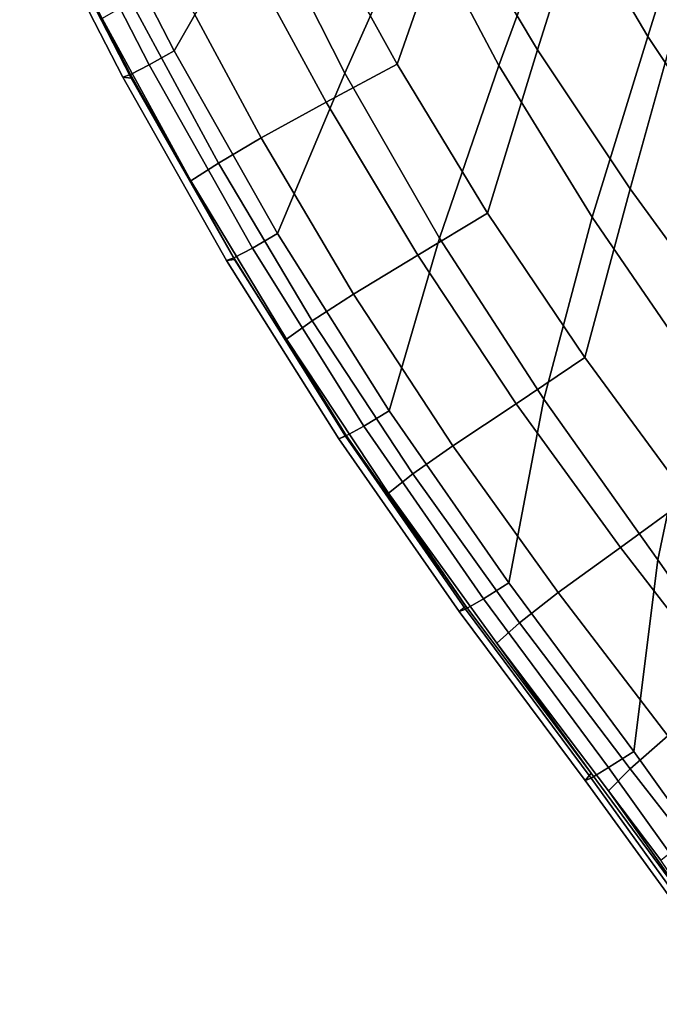
# Model space of a CAD drawing. Units: inches. Extents: x -17.2 to 17.2, y -15.5 to 15.5.
# Drawn here: x -16.1 to -13.5, y -8.7 to -4.8 of the extents above; entities that cross this region are included whole.
import ezdxf

# ---------------------------------------------------------------- set-up
doc = ezdxf.new("R2010")
doc.units = ezdxf.units.IN
doc.header["$MEASUREMENT"] = 0
doc.layers.add('AFUFU-3D-CH-SH', color=2, linetype='Continuous')

msp = doc.modelspace()

# ---------------------------------------------------------------- linework, layer by layer
at = {"layer": 'AFUFU-3D-CH-SH'}
for points in [[(-13.9304, -4.2816, 16.8289), (-13.6817, -3.5866, 16.7446), (-13.3667, -4.1379, 16.8111), (-13.5907, -4.8564, 16.8961)], [(-15.8561, -4.1719, 16.8983), (-15.4601, -3.6288, 16.8221), (-15.1378, -4.3264, 16.878), (-15.474, -4.9135, 16.9562)], [(-13.475, -4.7949, 18.5153), (-13.2842, -4.1304, 18.4386), (-13.6157, -3.6166, 18.3908), (-13.8249, -4.2619, 18.4653)], [(-14.5082, -4.3574, 16.8514), (-14.2227, -3.6993, 16.7617), (-13.9304, -4.2816, 16.8289), (-14.1826, -4.9714, 16.9172)], [(-14.029, -4.9092, 18.5413), (-13.8249, -4.2619, 18.4653), (-14.1441, -3.7168, 18.4156), (-14.3683, -4.3417, 18.4894)], [(-15.1378, -4.3264, 16.878), (-14.8013, -3.7238, 16.7893), (-14.5082, -4.3574, 16.8514), (-14.7951, -5.0019, 16.9395)], [(-14.5881, -4.9669, 18.564), (-14.3683, -4.3417, 18.4894), (-14.6818, -3.7591, 18.4392), (-14.9225, -4.3602, 18.5109)], [(-15.6453, -5.0226, 17.5961), (-15.7609, -4.7852, 17.7009), (-16.0888, -4.1262, 17.6546), (-16.024, -4.2842, 17.5391)], [(-13.5907, -4.8564, 16.8961), (-13.3667, -4.1379, 16.8111), (-12.9966, -4.7038, 16.8698), (-13.1979, -5.4432, 16.957)], [(-15.9556, -4.2257, 16.9601), (-15.8561, -4.1719, 16.8983), (-15.474, -4.9135, 16.9562), (-15.5741, -4.9697, 17.0153)], [(-16.0305, -4.2628, 17.0512), (-15.9556, -4.2257, 16.9601), (-15.5741, -4.9697, 17.0153), (-15.6487, -5.0082, 17.1066)], [(-16.0617, -4.2734, 17.168), (-16.0305, -4.2628, 17.0512), (-15.6487, -5.0082, 17.1066), (-15.6788, -5.0188, 17.2246)], [(-13.6605, -5.4624, 18.5937), (-13.475, -4.7949, 18.5153), (-13.8249, -4.2619, 18.4653), (-14.029, -4.9092, 18.5413)], [(-15.6453, -5.0226, 17.5961), (-16.024, -4.2842, 17.5391), (-16.0617, -4.2734, 17.168), (-15.6788, -5.0188, 17.2246)], [(-14.1826, -4.9714, 16.9172), (-13.9304, -4.2816, 16.8289), (-13.5907, -4.8564, 16.8961), (-13.8117, -5.5751, 16.9839)], [(-15.474, -4.9135, 16.9562), (-15.1378, -4.3264, 16.878), (-14.7951, -5.0019, 16.9395), (-15.0629, -5.639, 17.0197)], [(-14.2278, -5.5585, 18.6188), (-14.029, -4.9092, 18.5413), (-14.3683, -4.3417, 18.4894), (-14.5881, -4.9669, 18.564)], [(-15.2092, -4.4934, 18.4505), (-14.8703, -5.1176, 18.5045), (-14.5881, -4.9669, 18.564), (-14.9225, -4.3602, 18.5109)], [(-14.7951, -5.0019, 16.9395), (-14.5082, -4.3574, 16.8514), (-14.1826, -4.9714, 16.9172), (-14.4195, -5.6576, 17.0047)], [(-15.471, -4.6234, 18.2943), (-15.1289, -5.2598, 18.3514), (-14.8703, -5.1176, 18.5045), (-15.2092, -4.4934, 18.4505)], [(-15.6452, -4.7189, 18.0105), (-15.2985, -5.3603, 18.0681), (-15.1289, -5.2598, 18.3514), (-15.471, -4.6234, 18.2943)], [(-15.7609, -4.7852, 17.7009), (-15.4075, -5.4302, 17.7553), (-15.2985, -5.3603, 18.0681), (-15.6452, -4.7189, 18.0105)], [(-15.2347, -5.7432, 17.6594), (-15.4075, -5.4302, 17.7553), (-15.7609, -4.7852, 17.7009), (-15.6453, -5.0226, 17.5961)], [(-13.2639, -6.005, 18.6441), (-13.0932, -5.3218, 18.5631), (-13.475, -4.7949, 18.5153), (-13.6605, -5.4624, 18.5937)], [(-13.8117, -5.5751, 16.9839), (-13.5907, -4.8564, 16.8961), (-13.1979, -5.4432, 16.957), (-13.3929, -6.1854, 17.0457)], [(-15.5741, -4.9697, 17.0153), (-15.474, -4.9135, 16.9562), (-15.0629, -5.639, 17.0197), (-15.1633, -5.6976, 17.0763)], [(-13.8407, -6.1329, 18.6739), (-13.6605, -5.4624, 18.5937), (-14.029, -4.9092, 18.5413), (-14.2278, -5.5585, 18.6188)], [(-15.6487, -5.0082, 17.1066), (-15.5741, -4.9697, 17.0153), (-15.1633, -5.6976, 17.0763), (-15.2371, -5.737, 17.1687)], [(-14.8703, -5.1176, 18.5045), (-14.5054, -5.7264, 18.5607), (-14.2278, -5.5585, 18.6188), (-14.5881, -4.9669, 18.564)], [(-15.6788, -5.0188, 17.2246), (-15.6487, -5.0082, 17.1066), (-15.2371, -5.737, 17.1687), (-15.2657, -5.7473, 17.2883)], [(-15.0629, -5.639, 17.0197), (-14.7951, -5.0019, 16.9395), (-14.4195, -5.6576, 17.0047), (-14.6189, -6.3444, 17.087)], [(-14.4195, -5.6576, 17.0047), (-14.1826, -4.9714, 16.9172), (-13.8117, -5.5751, 16.9839), (-14.0037, -6.2981, 17.0713)], [(-15.2347, -5.7432, 17.6594), (-15.6453, -5.0226, 17.5961), (-15.6788, -5.0188, 17.2246), (-15.2657, -5.7473, 17.2883)], [(-15.1289, -5.2598, 18.3514), (-14.7608, -5.8808, 18.4115), (-14.5054, -5.7264, 18.5607), (-14.8703, -5.1176, 18.5045)], [(-15.2985, -5.3603, 18.0681), (-14.9257, -5.9864, 18.1295), (-14.7608, -5.8808, 18.4115), (-15.1289, -5.2598, 18.3514)], [(-15.4075, -5.4302, 17.7553), (-15.0279, -6.0598, 17.814), (-14.9257, -5.9864, 18.1295), (-15.2985, -5.3603, 18.0681)], [(-14.7905, -6.4432, 17.7267), (-15.0279, -6.0598, 17.814), (-15.4075, -5.4302, 17.7553), (-15.2347, -5.7432, 17.6594)], [(-13.4303, -6.6911, 18.7265), (-13.2639, -6.005, 18.6441), (-13.6605, -5.4624, 18.5937), (-13.8407, -6.1329, 18.6739)], [(-14.5054, -5.7264, 18.5607), (-14.114, -6.3167, 18.6173), (-13.8407, -6.1329, 18.6739), (-14.2278, -5.5585, 18.6188)], [(-14.0037, -6.2981, 17.0713), (-13.8117, -5.5751, 16.9839), (-13.3929, -6.1854, 17.0457), (-13.5507, -6.9365, 17.1338)], [(-15.1633, -5.6976, 17.0763), (-15.0629, -5.639, 17.0197), (-14.6189, -6.3444, 17.087), (-14.7195, -6.4053, 17.1412)], [(-14.6189, -6.3444, 17.087), (-14.4195, -5.6576, 17.0047), (-14.0037, -6.2981, 17.0713), (-14.143, -7.0285, 17.1554)], [(-15.2371, -5.737, 17.1687), (-15.1633, -5.6976, 17.0763), (-14.7195, -6.4053, 17.1412), (-14.7924, -6.4455, 17.2347)], [(-15.2657, -5.7473, 17.2883), (-15.2371, -5.737, 17.1687), (-14.7924, -6.4455, 17.2347), (-14.8193, -6.4555, 17.3562)], [(-14.7905, -6.4432, 17.7267), (-15.2347, -5.7432, 17.6594), (-15.2657, -5.7473, 17.2883), (-14.8193, -6.4555, 17.3562)], [(-14.7608, -5.8808, 18.4115), (-14.3657, -6.4834, 18.4722), (-14.114, -6.3167, 18.6173), (-14.5054, -5.7264, 18.5607)], [(-14.9257, -5.9864, 18.1295), (-14.5256, -6.595, 18.1922), (-14.3657, -6.4834, 18.4722), (-14.7608, -5.8808, 18.4115)], [(-15.0279, -6.0598, 17.814), (-14.6215, -6.6722, 17.8746), (-14.5256, -6.595, 18.1922), (-14.9257, -5.9864, 18.1295)], [(-14.3141, -7.1215, 17.7955), (-14.6215, -6.6722, 17.8746), (-15.0279, -6.0598, 17.814), (-14.7905, -6.4432, 17.7267)], [(-14.114, -6.3167, 18.6173), (-13.6997, -6.8879, 18.6715), (-13.4303, -6.6911, 18.7265), (-13.8407, -6.1329, 18.6739)], [(-13.5507, -6.9365, 17.1338), (-13.3929, -6.1854, 17.0457), (-12.9434, -6.8357, 17.0909), (-13.0837, -7.6022, 17.181)], [(-14.143, -7.0285, 17.1554), (-14.0037, -6.2981, 17.0713), (-13.5507, -6.9365, 17.1338), (-13.6466, -7.6985, 17.2196)], [(-14.3657, -6.4834, 18.4722), (-13.9466, -7.0671, 18.5306), (-13.6997, -6.8879, 18.6715), (-14.114, -6.3167, 18.6173)], [(-14.7195, -6.4053, 17.1412), (-14.6189, -6.3444, 17.087), (-14.143, -7.0285, 17.1554), (-14.2435, -7.0915, 17.2077)], [(-14.7924, -6.4455, 17.2347), (-14.7195, -6.4053, 17.1412), (-14.2435, -7.0915, 17.2077), (-14.3152, -7.1324, 17.3026)], [(-14.3141, -7.1215, 17.7955), (-14.7905, -6.4432, 17.7267), (-14.8193, -6.4555, 17.3562), (-14.3405, -7.142, 17.4258)], [(-14.8193, -6.4555, 17.3562), (-14.7924, -6.4455, 17.2347), (-14.3152, -7.1324, 17.3026), (-14.3405, -7.142, 17.4258)], [(-14.5256, -6.595, 18.1922), (-14.101, -7.1867, 18.2533), (-13.9466, -7.0671, 18.5306), (-14.3657, -6.4834, 18.4722)], [(-14.6215, -6.6722, 17.8746), (-14.1916, -7.2684, 17.9348), (-14.101, -7.1867, 18.2533), (-14.5256, -6.595, 18.1922)], [(-13.816, -7.7846, 17.8607), (-14.1916, -7.2684, 17.9348), (-14.6215, -6.6722, 17.8746), (-14.3141, -7.1215, 17.7955)], [(-13.6997, -6.8879, 18.6715), (-13.2697, -7.4433, 18.7167), (-13.0034, -7.2377, 18.7698), (-13.4303, -6.6911, 18.7265)], [(-13.9466, -7.0671, 18.5306), (-13.5115, -7.636, 18.5803), (-13.2697, -7.4433, 18.7167), (-13.6997, -6.8879, 18.6715)], [(-13.6466, -7.6985, 17.2196), (-13.5507, -6.9365, 17.1338), (-13.0837, -7.6022, 17.181), (-13.1615, -8.3778, 17.2679)], [(-14.2435, -7.0915, 17.2077), (-14.143, -7.0285, 17.1554), (-13.6466, -7.6985, 17.2196), (-13.7466, -7.7629, 17.2708)], [(-14.101, -7.1867, 18.2533), (-13.6604, -7.7673, 18.3068), (-13.5115, -7.636, 18.5803), (-13.9466, -7.0671, 18.5306)], [(-13.816, -7.7846, 17.8607), (-14.3141, -7.1215, 17.7955), (-14.3405, -7.142, 17.4258), (-13.8401, -7.8134, 17.492)], [(-14.3152, -7.1324, 17.3026), (-14.2435, -7.0915, 17.2077), (-13.7466, -7.7629, 17.2708), (-13.8165, -7.8041, 17.3672)], [(-14.3405, -7.142, 17.4258), (-14.3152, -7.1324, 17.3026), (-13.8165, -7.8041, 17.3672), (-13.8401, -7.8134, 17.492)], [(-14.1916, -7.2684, 17.9348), (-13.7473, -7.8546, 17.9893), (-13.6604, -7.7673, 18.3068), (-14.101, -7.1867, 18.2533)], [(-13.3227, -8.4523, 17.9124), (-13.7473, -7.8546, 17.9893), (-14.1916, -7.2684, 17.9348), (-13.816, -7.7846, 17.8607)], [(-13.2725, -7.9331, 18.5959), (-13.5115, -7.636, 18.5803), (-13.6604, -7.7673, 18.3068), (-13.44, -8.0511, 18.3235)], [(-13.7466, -7.7629, 17.2708), (-13.6466, -7.6985, 17.2196), (-13.1615, -8.3778, 17.2679), (-13.2598, -8.4423, 17.3196)], [(-13.3227, -8.4523, 17.9124), (-13.816, -7.7846, 17.8607), (-13.8401, -7.8134, 17.492), (-13.3475, -8.4915, 17.5445)], [(-13.8165, -7.8041, 17.3672), (-13.7466, -7.7629, 17.2708), (-13.2598, -8.4423, 17.3196), (-13.3261, -8.4828, 17.4183)], [(-13.44, -8.0511, 18.3235), (-13.6604, -7.7673, 18.3068), (-13.7473, -7.8546, 17.9893), (-13.5388, -8.1313, 18.0095)], [(-13.8401, -7.8134, 17.492), (-13.8165, -7.8041, 17.3672), (-13.3261, -8.4828, 17.4183), (-13.3475, -8.4915, 17.5445)], [(-13.5388, -8.1313, 18.0095), (-13.7473, -7.8546, 17.9893), (-13.3227, -8.4523, 17.9124), (-13.1502, -8.7037, 17.9247)]]:
    msp.add_3dface(points, dxfattribs=at)

doc.saveas('drawing.dxf')
